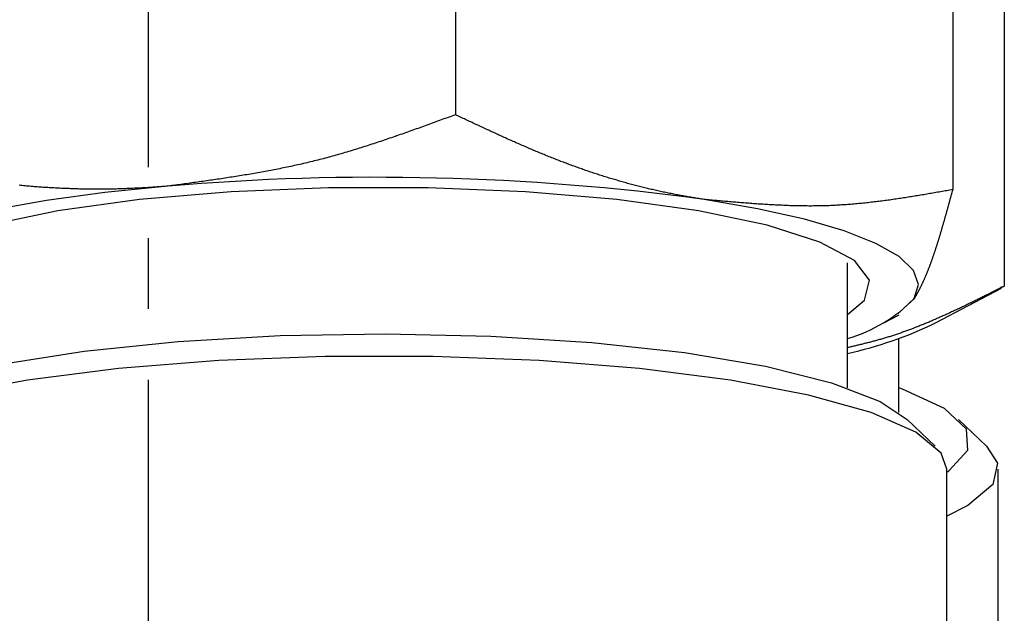
# Model space of a CAD drawing. Extents: x -1151 to -311, y -514 to 674.
# Drawn here: x -833 to -816, y -152 to -141 of the extents above; entities that cross this region are included whole.
import ezdxf

# ---------------------------------------------------------------- set-up
doc = ezdxf.new("R2010")
doc.units = 0
doc.linetypes.add('CENTER1', pattern=[10, 6.25, -1.25, 1.25, -1.25])
doc.layers.add('中心線', color=1, linetype='CONTINUOUS')
doc.layers.add('細線', color=7, linetype='CONTINUOUS')

msp = doc.modelspace()

# ---------------------------------------------------------------- linework, layer by layer
at = {"layer": '中心線', "color": 1, "linetype": 'CENTER1'}
msp.add_line((-830.913, 452.615), (-830.913, -185.913), dxfattribs=at)
at = {"layer": '細線', "linetype": 'CONTINUOUS'}
for p, q in [((-825.494, -132.585), (-825.494, -142.709)), ((-816.721, -133.905), (-816.721, -144.03)), ((-815.814, -135.608), (-815.814, -145.733)), ((-818.581, -147.527), (-818.581, -145.322)), ((-817.03, -146.382), (-815.866, -145.766)), ((-815.876, -145.748), (-815.814, -145.733)), ((-817.683, -146.215), (-817.401, -145.95)), ((-817.936, -146.382), (-817.669, -146.24)), ((-817.675, -147.96), (-817.675, -146.655)), ((-817.035, -148.553), (-817.526, -148.082)), ((-816.129, -148.553), (-816.62, -148.082)), ((-816.826, -164.144), (-816.826, -148.958)), ((-815.92, -164.639), (-815.92, -148.958))]:
    msp.add_line(p, q, dxfattribs=at)
at = {"layer": '細線', "linetype": 'CONTINUOUS', "flags": 128}
for points in [[(-830.56, -143.969), (-831.674, -144.08), (-832.705, -144.219), (-833.636, -144.384), (-834.451, -144.572), (-835.136, -144.779), (-835.68, -145.002), (-836.072, -145.237), (-836.307, -145.481)], [(-818.581, -146.234), (-818.28, -145.977), (-818.191, -145.628), (-818.457, -145.283), (-819.066, -144.955), (-819.995, -144.659), (-821.204, -144.406), (-822.644, -144.206), (-824.257, -144.068), (-825.976, -143.998), (-827.731, -143.998), (-829.45, -144.068), (-831.063, -144.206), (-832.503, -144.406), (-833.713, -144.659), (-834.641, -144.955), (-835.25, -145.283), (-835.516, -145.628), (-835.427, -145.977), (-835.126, -146.234)], [(-817.401, -145.95), (-817.328, -145.702), (-817.418, -145.455), (-817.67, -145.212), (-818.078, -144.978), (-818.637, -144.756), (-819.337, -144.551), (-820.165, -144.366), (-821.107, -144.203)], [(-836.181, -148.082), (-836.171, -148.072), (-835.605, -147.718), (-834.702, -147.392), (-833.498, -147.108), (-832.039, -146.877), (-830.381, -146.706), (-828.586, -146.603), (-826.726, -146.571), (-824.87, -146.613), (-823.09, -146.725), (-821.455, -146.905), (-820.028, -147.144), (-818.863, -147.435), (-818.005, -147.765), (-817.526, -148.082)], [(-816.826, -148.958), (-816.926, -148.677), (-817.373, -148.308), (-818.162, -147.963), (-819.265, -147.654), (-820.643, -147.391), (-822.245, -147.186), (-824.014, -147.044), (-825.885, -146.972), (-827.791, -146.971), (-829.664, -147.043), (-831.435, -147.183), (-833.04, -147.388), (-834.422, -147.649), (-835.53, -147.958), (-836.324, -148.303), (-836.777, -148.671), (-836.881, -148.958)], [(-816.826, -149.014), (-816.795, -148.992), (-816.455, -148.627), (-816.48, -148.255), (-816.87, -147.892), (-817.607, -147.551), (-817.675, -147.527)], [(-816.129, -148.553), (-815.933, -148.854), (-816.015, -149.233), (-816.456, -149.602), (-816.826, -149.787)]]:
    msp.add_lwpolyline(points, dxfattribs=at)
at = {"layer": '細線'}
for points in [[(-825.494, -142.709, 0), (-825.525, -142.721, 0), (-825.556, -142.732, 0), (-825.588, -142.744, 0), (-825.619, -142.755, 0), (-825.65, -142.767, 0), (-825.682, -142.778, 0), (-825.713, -142.79, 0), (-825.744, -142.801, 0), (-825.776, -142.813, 0), (-825.807, -142.824, 0), (-825.838, -142.836, 0), (-825.87, -142.847, 0), (-825.901, -142.858, 0), (-825.932, -142.87, 0), (-825.964, -142.881, 0), (-825.995, -142.893, 0), (-826.026, -142.904, 0), (-826.058, -142.915, 0), (-826.089, -142.927, 0), (-826.121, -142.938, 0), (-826.152, -142.949, 0), (-826.183, -142.96, 0), (-826.215, -142.972, 0), (-826.246, -142.983, 0), (-826.277, -142.994, 0), (-826.309, -143.005, 0), (-826.34, -143.016, 0), (-826.372, -143.027, 0), (-826.403, -143.038, 0), (-826.434, -143.049, 0), (-826.466, -143.06, 0), (-826.497, -143.071, 0), (-826.529, -143.082, 0), (-826.56, -143.093, 0), (-826.592, -143.104, 0), (-826.623, -143.115, 0), (-826.654, -143.125, 0), (-826.686, -143.136, 0), (-826.717, -143.147, 0), (-826.749, -143.157, 0), (-826.78, -143.168, 0), (-826.812, -143.179, 0), (-826.843, -143.189, 0), (-826.875, -143.199, 0), (-826.906, -143.21, 0), (-826.938, -143.22, 0), (-826.969, -143.23, 0), (-827.001, -143.241, 0), (-827.032, -143.251, 0), (-827.064, -143.261, 0), (-827.095, -143.271, 0), (-827.127, -143.281, 0), (-827.159, -143.291, 0), (-827.19, -143.301, 0), (-827.222, -143.311, 0), (-827.253, -143.32, 0), (-827.285, -143.33, 0), (-827.316, -143.34, 0), (-827.348, -143.349, 0), (-827.38, -143.359, 0), (-827.411, -143.368, 0), (-827.443, -143.377, 0), (-827.475, -143.387, 0), (-827.506, -143.396, 0), (-827.538, -143.405, 0), (-827.57, -143.414, 0), (-827.601, -143.423, 0), (-827.633, -143.432, 0), (-827.665, -143.441, 0), (-827.697, -143.45, 0), (-827.728, -143.458, 0), (-827.76, -143.467, 0), (-827.792, -143.475, 0), (-827.824, -143.484, 0), (-827.856, -143.492, 0), (-827.887, -143.5, 0), (-827.919, -143.509, 0), (-827.951, -143.517, 0), (-827.983, -143.525, 0), (-828.015, -143.533, 0), (-828.047, -143.54, 0), (-828.079, -143.548, 0), (-828.11, -143.556, 0), (-828.142, -143.563, 0), (-828.174, -143.571, 0), (-828.206, -143.578, 0), (-828.238, -143.585, 0), (-828.27, -143.593, 0), (-828.302, -143.6, 0), (-828.334, -143.607, 0), (-828.366, -143.614, 0), (-828.398, -143.621, 0), (-828.43, -143.628, 0), (-828.462, -143.634, 0), (-828.494, -143.641, 0), (-828.526, -143.648, 0), (-828.558, -143.654, 0), (-828.59, -143.661, 0), (-828.623, -143.667, 0), (-828.655, -143.673, 0), (-828.687, -143.68, 0), (-828.719, -143.686, 0), (-828.751, -143.692, 0), (-828.783, -143.698, 0), (-828.815, -143.704, 0), (-828.847, -143.71, 0), (-828.88, -143.716, 0), (-828.912, -143.722, 0), (-828.944, -143.728, 0), (-828.976, -143.733, 0), (-829.008, -143.739, 0), (-829.041, -143.745, 0), (-829.073, -143.75, 0), (-829.105, -143.756, 0), (-829.137, -143.761, 0), (-829.169, -143.767, 0), (-829.202, -143.772, 0), (-829.234, -143.777, 0), (-829.266, -143.783, 0), (-829.298, -143.788, 0), (-829.331, -143.793, 0), (-829.363, -143.798, 0), (-829.395, -143.803, 0), (-829.428, -143.808, 0), (-829.46, -143.813, 0), (-829.492, -143.818, 0), (-829.524, -143.823, 0), (-829.557, -143.828, 0), (-829.589, -143.833, 0), (-829.621, -143.838, 0), (-829.654, -143.843, 0), (-829.686, -143.848, 0), (-829.718, -143.852, 0), (-829.751, -143.857, 0), (-829.783, -143.862, 0), (-829.815, -143.866, 0), (-829.848, -143.871, 0), (-829.88, -143.876, 0), (-829.912, -143.88, 0), (-829.945, -143.885, 0), (-829.977, -143.889, 0), (-830.01, -143.894, 0), (-830.042, -143.898, 0), (-830.074, -143.903, 0), (-830.107, -143.907, 0), (-830.139, -143.912, 0), (-830.171, -143.916, 0), (-830.204, -143.921, 0), (-830.236, -143.925, 0), (-830.269, -143.93, 0), (-830.301, -143.934, 0), (-830.333, -143.938, 0), (-830.366, -143.943, 0), (-830.398, -143.947, 0), (-830.431, -143.951, 0), (-830.463, -143.956, 0), (-830.495, -143.96, 0), (-830.528, -143.965, 0), (-830.56, -143.969, 0)], [(-821.107, -144.203, 0), (-821.13, -144.2, 0), (-821.154, -144.196, 0), (-821.177, -144.192, 0), (-821.2, -144.188, 0), (-821.224, -144.185, 0), (-821.247, -144.181, 0), (-821.27, -144.177, 0), (-821.294, -144.173, 0), (-821.317, -144.169, 0), (-821.34, -144.165, 0), (-821.363, -144.161, 0), (-821.387, -144.157, 0), (-821.41, -144.153, 0), (-821.433, -144.149, 0), (-821.457, -144.145, 0), (-821.48, -144.141, 0), (-821.503, -144.137, 0), (-821.527, -144.132, 0), (-821.55, -144.128, 0), (-821.573, -144.124, 0), (-821.596, -144.119, 0), (-821.62, -144.115, 0), (-821.643, -144.11, 0), (-821.666, -144.106, 0), (-821.69, -144.101, 0), (-821.713, -144.096, 0), (-821.736, -144.092, 0), (-821.76, -144.087, 0), (-821.783, -144.082, 0), (-821.806, -144.077, 0), (-821.829, -144.072, 0), (-821.853, -144.067, 0), (-821.876, -144.062, 0), (-821.899, -144.057, 0), (-821.923, -144.052, 0), (-821.946, -144.046, 0), (-821.969, -144.041, 0), (-821.992, -144.036, 0), (-822.016, -144.03, 0), (-822.039, -144.025, 0), (-822.062, -144.02, 0), (-822.086, -144.014, 0), (-822.109, -144.008, 0), (-822.132, -144.003, 0), (-822.155, -143.997, 0), (-822.179, -143.991, 0), (-822.202, -143.986, 0), (-822.225, -143.98, 0), (-822.248, -143.974, 0), (-822.272, -143.968, 0), (-822.295, -143.962, 0), (-822.318, -143.956, 0), (-822.341, -143.95, 0), (-822.365, -143.944, 0), (-822.388, -143.938, 0), (-822.411, -143.931, 0), (-822.434, -143.925, 0), (-822.458, -143.919, 0), (-822.481, -143.912, 0), (-822.504, -143.906, 0), (-822.527, -143.899, 0), (-822.55, -143.893, 0), (-822.574, -143.886, 0), (-822.597, -143.88, 0), (-822.62, -143.873, 0), (-822.643, -143.866, 0), (-822.666, -143.86, 0), (-822.689, -143.853, 0), (-822.713, -143.846, 0), (-822.736, -143.839, 0), (-822.759, -143.832, 0), (-822.782, -143.825, 0), (-822.805, -143.818, 0), (-822.828, -143.811, 0), (-822.852, -143.804, 0), (-822.875, -143.796, 0), (-822.898, -143.789, 0), (-822.921, -143.782, 0), (-822.944, -143.774, 0), (-822.967, -143.767, 0), (-822.99, -143.76, 0), (-823.013, -143.752, 0), (-823.036, -143.744, 0), (-823.06, -143.737, 0), (-823.083, -143.729, 0), (-823.106, -143.721, 0), (-823.129, -143.714, 0), (-823.152, -143.706, 0), (-823.175, -143.698, 0), (-823.198, -143.69, 0), (-823.221, -143.682, 0), (-823.244, -143.674, 0), (-823.267, -143.666, 0), (-823.29, -143.658, 0), (-823.313, -143.65, 0), (-823.336, -143.642, 0), (-823.359, -143.633, 0), (-823.382, -143.625, 0), (-823.405, -143.617, 0), (-823.428, -143.608, 0), (-823.451, -143.6, 0), (-823.474, -143.592, 0), (-823.497, -143.583, 0), (-823.52, -143.574, 0), (-823.543, -143.566, 0), (-823.565, -143.557, 0), (-823.588, -143.548, 0), (-823.611, -143.54, 0), (-823.634, -143.531, 0), (-823.657, -143.522, 0), (-823.68, -143.513, 0), (-823.703, -143.504, 0), (-823.726, -143.495, 0), (-823.749, -143.486, 0), (-823.771, -143.477, 0), (-823.794, -143.468, 0), (-823.817, -143.459, 0), (-823.84, -143.45, 0), (-823.863, -143.441, 0), (-823.885, -143.431, 0), (-823.908, -143.422, 0), (-823.931, -143.413, 0), (-823.954, -143.403, 0), (-823.977, -143.394, 0), (-823.999, -143.384, 0), (-824.022, -143.375, 0), (-824.045, -143.365, 0), (-824.068, -143.356, 0), (-824.09, -143.346, 0), (-824.113, -143.337, 0), (-824.136, -143.327, 0), (-824.159, -143.317, 0), (-824.181, -143.308, 0), (-824.204, -143.298, 0), (-824.227, -143.288, 0), (-824.25, -143.278, 0), (-824.272, -143.269, 0), (-824.295, -143.259, 0), (-824.318, -143.249, 0), (-824.34, -143.239, 0), (-824.363, -143.229, 0), (-824.386, -143.219, 0), (-824.408, -143.209, 0), (-824.431, -143.199, 0), (-824.454, -143.189, 0), (-824.476, -143.179, 0), (-824.499, -143.169, 0), (-824.522, -143.159, 0), (-824.544, -143.149, 0), (-824.567, -143.138, 0), (-824.59, -143.128, 0), (-824.612, -143.118, 0), (-824.635, -143.108, 0), (-824.658, -143.098, 0), (-824.68, -143.087, 0), (-824.703, -143.077, 0), (-824.726, -143.067, 0), (-824.748, -143.056, 0), (-824.771, -143.046, 0), (-824.793, -143.036, 0), (-824.816, -143.025, 0), (-824.839, -143.015, 0), (-824.861, -143.005, 0), (-824.884, -142.994, 0), (-824.906, -142.984, 0), (-824.929, -142.973, 0), (-824.952, -142.963, 0), (-824.974, -142.952, 0), (-824.997, -142.942, 0), (-825.019, -142.931, 0), (-825.042, -142.921, 0), (-825.065, -142.91, 0), (-825.087, -142.9, 0), (-825.11, -142.889, 0), (-825.132, -142.879, 0), (-825.155, -142.868, 0), (-825.178, -142.858, 0), (-825.2, -142.847, 0), (-825.223, -142.837, 0), (-825.245, -142.826, 0), (-825.268, -142.815, 0), (-825.29, -142.805, 0), (-825.313, -142.794, 0), (-825.336, -142.784, 0), (-825.358, -142.773, 0), (-825.381, -142.762, 0), (-825.403, -142.752, 0), (-825.426, -142.741, 0), (-825.448, -142.731, 0), (-825.471, -142.72, 0), (-825.494, -142.709, 0)], [(-830.56, -143.969, 0), (-830.587, -143.971, 0), (-830.614, -143.973, 0), (-830.641, -143.975, 0), (-830.668, -143.977, 0), (-830.695, -143.979, 0), (-830.722, -143.981, 0), (-830.748, -143.983, 0), (-830.775, -143.985, 0), (-830.802, -143.987, 0), (-830.829, -143.989, 0), (-830.856, -143.99, 0), (-830.883, -143.992, 0), (-830.91, -143.994, 0), (-830.937, -143.996, 0), (-830.964, -143.997, 0), (-830.991, -143.999, 0), (-831.018, -144, 0), (-831.045, -144.002, 0), (-831.071, -144.003, 0), (-831.098, -144.005, 0), (-831.125, -144.006, 0), (-831.152, -144.007, 0), (-831.179, -144.009, 0), (-831.206, -144.01, 0), (-831.233, -144.011, 0), (-831.26, -144.012, 0), (-831.287, -144.013, 0), (-831.314, -144.014, 0), (-831.341, -144.015, 0), (-831.367, -144.016, 0), (-831.394, -144.016, 0), (-831.421, -144.017, 0), (-831.448, -144.018, 0), (-831.475, -144.019, 0), (-831.502, -144.019, 0), (-831.529, -144.02, 0), (-831.556, -144.02, 0), (-831.583, -144.021, 0), (-831.61, -144.021, 0), (-831.636, -144.021, 0), (-831.663, -144.022, 0), (-831.69, -144.022, 0), (-831.717, -144.022, 0), (-831.744, -144.022, 0), (-831.771, -144.022, 0), (-831.798, -144.022, 0), (-831.825, -144.022, 0), (-831.851, -144.022, 0), (-831.878, -144.022, 0), (-831.905, -144.022, 0), (-831.932, -144.022, 0), (-831.959, -144.021, 0), (-831.986, -144.021, 0), (-832.012, -144.021, 0), (-832.039, -144.02, 0), (-832.066, -144.02, 0), (-832.093, -144.019, 0), (-832.12, -144.019, 0), (-832.147, -144.018, 0), (-832.173, -144.017, 0), (-832.2, -144.017, 0), (-832.227, -144.016, 0), (-832.254, -144.015, 0), (-832.281, -144.014, 0), (-832.307, -144.013, 0), (-832.334, -144.012, 0), (-832.361, -144.011, 0), (-832.388, -144.01, 0), (-832.414, -144.009, 0), (-832.441, -144.008, 0), (-832.468, -144.007, 0), (-832.495, -144.005, 0), (-832.521, -144.004, 0), (-832.548, -144.003, 0), (-832.575, -144.001, 0), (-832.602, -144, 0), (-832.628, -143.998, 0), (-832.655, -143.996, 0), (-832.682, -143.995, 0), (-832.708, -143.993, 0), (-832.735, -143.991, 0), (-832.762, -143.99, 0), (-832.788, -143.988, 0), (-832.815, -143.986, 0), (-832.842, -143.984, 0), (-832.868, -143.982, 0), (-832.895, -143.98, 0), (-832.922, -143.978, 0), (-832.948, -143.976, 0), (-832.975, -143.973, 0), (-833.002, -143.971, 0), (-833.028, -143.969, 0), (-833.055, -143.967, 0), (-833.081, -143.964, 0), (-833.108, -143.962, 0), (-833.134, -143.959, 0), (-833.161, -143.957, 0), (-833.188, -143.954, 0)], [(-816.721, -144.03, 0), (-816.748, -144.035, 0), (-816.775, -144.039, 0), (-816.802, -144.044, 0), (-816.829, -144.049, 0), (-816.856, -144.054, 0), (-816.883, -144.058, 0), (-816.911, -144.063, 0), (-816.938, -144.068, 0), (-816.965, -144.073, 0), (-816.992, -144.077, 0), (-817.019, -144.082, 0), (-817.046, -144.087, 0), (-817.073, -144.092, 0), (-817.101, -144.096, 0), (-817.128, -144.101, 0), (-817.155, -144.106, 0), (-817.182, -144.11, 0), (-817.209, -144.115, 0), (-817.236, -144.119, 0), (-817.263, -144.124, 0), (-817.291, -144.129, 0), (-817.318, -144.133, 0), (-817.345, -144.138, 0), (-817.372, -144.142, 0), (-817.399, -144.146, 0), (-817.426, -144.151, 0), (-817.454, -144.155, 0), (-817.481, -144.16, 0), (-817.508, -144.164, 0), (-817.535, -144.168, 0), (-817.562, -144.172, 0), (-817.59, -144.177, 0), (-817.617, -144.181, 0), (-817.644, -144.185, 0), (-817.671, -144.189, 0), (-817.698, -144.193, 0), (-817.726, -144.197, 0), (-817.753, -144.201, 0), (-817.78, -144.205, 0), (-817.807, -144.209, 0), (-817.835, -144.213, 0), (-817.862, -144.216, 0), (-817.889, -144.22, 0), (-817.916, -144.224, 0), (-817.944, -144.227, 0), (-817.971, -144.231, 0), (-817.998, -144.235, 0), (-818.026, -144.238, 0), (-818.053, -144.241, 0), (-818.08, -144.245, 0), (-818.107, -144.248, 0), (-818.135, -144.251, 0), (-818.162, -144.254, 0), (-818.189, -144.258, 0), (-818.217, -144.261, 0), (-818.244, -144.264, 0), (-818.272, -144.266, 0), (-818.299, -144.269, 0), (-818.326, -144.272, 0), (-818.354, -144.275, 0), (-818.381, -144.277, 0), (-818.408, -144.28, 0), (-818.436, -144.283, 0), (-818.463, -144.285, 0), (-818.491, -144.287, 0), (-818.518, -144.29, 0), (-818.546, -144.292, 0), (-818.573, -144.294, 0), (-818.601, -144.296, 0), (-818.628, -144.298, 0), (-818.656, -144.3, 0), (-818.683, -144.301, 0), (-818.711, -144.303, 0), (-818.738, -144.305, 0), (-818.766, -144.306, 0), (-818.793, -144.308, 0), (-818.821, -144.309, 0), (-818.848, -144.31, 0), (-818.876, -144.311, 0), (-818.903, -144.313, 0), (-818.931, -144.314, 0), (-818.959, -144.314, 0), (-818.986, -144.315, 0), (-819.014, -144.316, 0), (-819.042, -144.317, 0), (-819.069, -144.317, 0), (-819.097, -144.318, 0), (-819.125, -144.318, 0), (-819.152, -144.318, 0), (-819.18, -144.318, 0), (-819.208, -144.319, 0), (-819.235, -144.319, 0), (-819.263, -144.319, 0), (-819.291, -144.318, 0), (-819.319, -144.318, 0), (-819.346, -144.318, 0), (-819.374, -144.318, 0), (-819.402, -144.317, 0), (-819.43, -144.317, 0), (-819.457, -144.316, 0), (-819.485, -144.316, 0), (-819.513, -144.315, 0), (-819.541, -144.314, 0), (-819.569, -144.313, 0), (-819.597, -144.313, 0), (-819.624, -144.312, 0), (-819.652, -144.311, 0), (-819.68, -144.31, 0), (-819.708, -144.309, 0), (-819.736, -144.307, 0), (-819.764, -144.306, 0), (-819.792, -144.305, 0), (-819.819, -144.303, 0), (-819.847, -144.302, 0), (-819.875, -144.301, 0), (-819.903, -144.299, 0), (-819.931, -144.298, 0), (-819.959, -144.296, 0), (-819.987, -144.294, 0), (-820.015, -144.293, 0), (-820.043, -144.291, 0), (-820.071, -144.289, 0), (-820.099, -144.287, 0), (-820.127, -144.286, 0), (-820.155, -144.284, 0), (-820.183, -144.282, 0), (-820.211, -144.28, 0), (-820.238, -144.278, 0), (-820.266, -144.276, 0), (-820.294, -144.274, 0), (-820.322, -144.271, 0), (-820.35, -144.269, 0), (-820.378, -144.267, 0), (-820.406, -144.265, 0), (-820.434, -144.263, 0), (-820.462, -144.26, 0), (-820.49, -144.258, 0), (-820.518, -144.256, 0), (-820.546, -144.253, 0), (-820.574, -144.251, 0), (-820.602, -144.249, 0), (-820.631, -144.246, 0), (-820.659, -144.244, 0), (-820.687, -144.241, 0), (-820.715, -144.239, 0), (-820.743, -144.237, 0), (-820.771, -144.234, 0), (-820.799, -144.232, 0), (-820.827, -144.229, 0), (-820.855, -144.226, 0), (-820.883, -144.224, 0), (-820.911, -144.221, 0), (-820.939, -144.219, 0), (-820.967, -144.216, 0), (-820.995, -144.214, 0), (-821.023, -144.211, 0), (-821.051, -144.208, 0), (-821.079, -144.206, 0), (-821.107, -144.203, 0)], [(-817.401, -145.95, 0), (-817.397, -145.944, 0), (-817.393, -145.938, 0), (-817.39, -145.932, 0), (-817.386, -145.926, 0), (-817.383, -145.92, 0), (-817.379, -145.914, 0), (-817.375, -145.907, 0), (-817.372, -145.901, 0), (-817.368, -145.895, 0), (-817.365, -145.889, 0), (-817.361, -145.883, 0), (-817.357, -145.877, 0), (-817.354, -145.87, 0), (-817.35, -145.864, 0), (-817.347, -145.858, 0), (-817.343, -145.851, 0), (-817.339, -145.845, 0), (-817.336, -145.838, 0), (-817.332, -145.831, 0), (-817.328, -145.825, 0), (-817.325, -145.818, 0), (-817.321, -145.811, 0), (-817.318, -145.804, 0), (-817.314, -145.798, 0), (-817.31, -145.791, 0), (-817.307, -145.784, 0), (-817.303, -145.777, 0), (-817.3, -145.77, 0), (-817.296, -145.763, 0), (-817.292, -145.755, 0), (-817.289, -145.748, 0), (-817.285, -145.741, 0), (-817.282, -145.734, 0), (-817.278, -145.726, 0), (-817.274, -145.719, 0), (-817.271, -145.711, 0), (-817.267, -145.704, 0), (-817.263, -145.696, 0), (-817.26, -145.689, 0), (-817.256, -145.681, 0), (-817.253, -145.673, 0), (-817.249, -145.665, 0), (-817.245, -145.657, 0), (-817.242, -145.65, 0), (-817.238, -145.642, 0), (-817.235, -145.634, 0), (-817.231, -145.626, 0), (-817.227, -145.618, 0), (-817.224, -145.609, 0), (-817.22, -145.601, 0), (-817.217, -145.593, 0), (-817.213, -145.585, 0), (-817.209, -145.576, 0), (-817.206, -145.568, 0), (-817.202, -145.56, 0), (-817.199, -145.551, 0), (-817.195, -145.543, 0), (-817.191, -145.534, 0), (-817.188, -145.525, 0), (-817.184, -145.517, 0), (-817.181, -145.508, 0), (-817.177, -145.499, 0), (-817.173, -145.49, 0), (-817.17, -145.481, 0), (-817.166, -145.472, 0), (-817.163, -145.464, 0), (-817.159, -145.454, 0), (-817.155, -145.445, 0), (-817.152, -145.436, 0), (-817.148, -145.427, 0), (-817.145, -145.418, 0), (-817.141, -145.409, 0), (-817.137, -145.399, 0), (-817.134, -145.39, 0), (-817.13, -145.381, 0), (-817.127, -145.371, 0), (-817.123, -145.362, 0), (-817.12, -145.352, 0), (-817.116, -145.342, 0), (-817.112, -145.333, 0), (-817.109, -145.323, 0), (-817.105, -145.313, 0), (-817.102, -145.303, 0), (-817.098, -145.294, 0), (-817.094, -145.284, 0), (-817.091, -145.274, 0), (-817.087, -145.264, 0), (-817.084, -145.254, 0), (-817.08, -145.244, 0), (-817.077, -145.233, 0), (-817.073, -145.223, 0), (-817.069, -145.213, 0), (-817.066, -145.203, 0), (-817.062, -145.192, 0), (-817.059, -145.182, 0), (-817.055, -145.172, 0), (-817.052, -145.161, 0), (-817.048, -145.151, 0), (-817.044, -145.14, 0), (-817.041, -145.129, 0), (-817.037, -145.119, 0), (-817.034, -145.108, 0), (-817.03, -145.097, 0), (-817.027, -145.087, 0), (-817.023, -145.076, 0), (-817.02, -145.065, 0), (-817.016, -145.054, 0), (-817.013, -145.043, 0), (-817.009, -145.032, 0), (-817.005, -145.021, 0), (-817.002, -145.01, 0), (-816.998, -144.999, 0), (-816.995, -144.987, 0), (-816.991, -144.976, 0), (-816.988, -144.965, 0), (-816.984, -144.953, 0), (-816.981, -144.942, 0), (-816.977, -144.931, 0), (-816.974, -144.919, 0), (-816.97, -144.908, 0), (-816.966, -144.896, 0), (-816.963, -144.885, 0), (-816.959, -144.873, 0), (-816.956, -144.862, 0), (-816.952, -144.85, 0), (-816.949, -144.838, 0), (-816.945, -144.827, 0), (-816.942, -144.815, 0), (-816.938, -144.803, 0), (-816.935, -144.791, 0), (-816.931, -144.779, 0), (-816.928, -144.767, 0), (-816.924, -144.756, 0), (-816.921, -144.744, 0), (-816.917, -144.732, 0), (-816.914, -144.72, 0), (-816.91, -144.708, 0), (-816.907, -144.696, 0), (-816.903, -144.683, 0), (-816.899, -144.671, 0), (-816.896, -144.659, 0), (-816.892, -144.647, 0), (-816.889, -144.635, 0), (-816.885, -144.623, 0), (-816.882, -144.61, 0), (-816.878, -144.598, 0), (-816.875, -144.586, 0), (-816.871, -144.574, 0), (-816.868, -144.561, 0), (-816.864, -144.549, 0), (-816.861, -144.536, 0), (-816.857, -144.524, 0), (-816.854, -144.512, 0), (-816.85, -144.499, 0), (-816.847, -144.487, 0), (-816.843, -144.474, 0), (-816.84, -144.462, 0), (-816.836, -144.449, 0), (-816.833, -144.437, 0), (-816.829, -144.424, 0), (-816.826, -144.412, 0), (-816.822, -144.399, 0), (-816.819, -144.386, 0), (-816.815, -144.374, 0), (-816.812, -144.361, 0), (-816.808, -144.349, 0), (-816.805, -144.336, 0), (-816.801, -144.323, 0), (-816.798, -144.311, 0), (-816.794, -144.298, 0), (-816.791, -144.285, 0), (-816.787, -144.272, 0), (-816.784, -144.26, 0), (-816.78, -144.247, 0), (-816.777, -144.234, 0), (-816.773, -144.222, 0), (-816.77, -144.209, 0), (-816.766, -144.196, 0), (-816.763, -144.183, 0), (-816.759, -144.171, 0), (-816.756, -144.158, 0), (-816.752, -144.145, 0), (-816.749, -144.132, 0), (-816.745, -144.119, 0), (-816.742, -144.107, 0), (-816.738, -144.094, 0), (-816.735, -144.081, 0), (-816.731, -144.068, 0), (-816.728, -144.055, 0), (-816.724, -144.043, 0), (-816.721, -144.03, 0)], [(-815.814, -145.733, 0), (-815.831, -145.742, 0), (-815.848, -145.75, 0), (-815.866, -145.759, 0), (-815.883, -145.768, 0), (-815.9, -145.776, 0), (-815.917, -145.785, 0), (-815.934, -145.794, 0), (-815.951, -145.802, 0), (-815.969, -145.811, 0), (-815.986, -145.82, 0), (-816.003, -145.828, 0), (-816.02, -145.837, 0), (-816.037, -145.845, 0), (-816.055, -145.854, 0), (-816.072, -145.863, 0), (-816.089, -145.871, 0), (-816.106, -145.88, 0), (-816.123, -145.888, 0), (-816.14, -145.897, 0), (-816.158, -145.906, 0), (-816.175, -145.914, 0), (-816.192, -145.923, 0), (-816.209, -145.931, 0), (-816.226, -145.94, 0), (-816.243, -145.948, 0), (-816.261, -145.957, 0), (-816.278, -145.965, 0), (-816.295, -145.974, 0), (-816.312, -145.982, 0), (-816.329, -145.991, 0), (-816.347, -145.999, 0), (-816.364, -146.008, 0), (-816.381, -146.016, 0), (-816.398, -146.024, 0), (-816.415, -146.033, 0), (-816.433, -146.041, 0), (-816.45, -146.049, 0), (-816.467, -146.058, 0), (-816.484, -146.066, 0), (-816.501, -146.074, 0), (-816.519, -146.083, 0), (-816.536, -146.091, 0), (-816.553, -146.099, 0), (-816.57, -146.107, 0), (-816.588, -146.116, 0), (-816.605, -146.124, 0), (-816.622, -146.132, 0), (-816.639, -146.14, 0), (-816.656, -146.148, 0), (-816.674, -146.156, 0), (-816.691, -146.164, 0), (-816.708, -146.172, 0), (-816.725, -146.18, 0), (-816.743, -146.188, 0), (-816.76, -146.196, 0), (-816.777, -146.204, 0), (-816.794, -146.212, 0), (-816.812, -146.22, 0), (-816.829, -146.228, 0), (-816.846, -146.236, 0), (-816.863, -146.244, 0), (-816.881, -146.251, 0), (-816.898, -146.259, 0), (-816.915, -146.267, 0), (-816.933, -146.275, 0), (-816.95, -146.282, 0), (-816.967, -146.29, 0), (-816.985, -146.298, 0), (-817.002, -146.305, 0), (-817.019, -146.313, 0), (-817.036, -146.32, 0), (-817.054, -146.328, 0), (-817.071, -146.335, 0), (-817.088, -146.343, 0), (-817.106, -146.35, 0), (-817.123, -146.357, 0), (-817.14, -146.365, 0), (-817.158, -146.372, 0), (-817.175, -146.379, 0), (-817.192, -146.386, 0), (-817.21, -146.394, 0), (-817.227, -146.401, 0), (-817.245, -146.408, 0), (-817.262, -146.415, 0), (-817.279, -146.422, 0), (-817.297, -146.429, 0), (-817.314, -146.436, 0), (-817.331, -146.443, 0), (-817.349, -146.45, 0), (-817.366, -146.456, 0), (-817.384, -146.463, 0), (-817.401, -146.47, 0), (-817.418, -146.477, 0), (-817.436, -146.483, 0), (-817.453, -146.49, 0), (-817.471, -146.496, 0), (-817.488, -146.503, 0), (-817.506, -146.509, 0), (-817.523, -146.516, 0), (-817.541, -146.522, 0), (-817.558, -146.529, 0), (-817.575, -146.535, 0), (-817.593, -146.541, 0), (-817.61, -146.547, 0), (-817.628, -146.554, 0), (-817.645, -146.56, 0), (-817.663, -146.566, 0), (-817.68, -146.572, 0), (-817.698, -146.578, 0), (-817.715, -146.584, 0), (-817.733, -146.59, 0), (-817.75, -146.595, 0), (-817.768, -146.601, 0), (-817.786, -146.607, 0), (-817.803, -146.612, 0), (-817.821, -146.618, 0), (-817.838, -146.624, 0), (-817.856, -146.629, 0), (-817.873, -146.635, 0), (-817.891, -146.64, 0), (-817.909, -146.645, 0), (-817.926, -146.651, 0), (-817.944, -146.656, 0), (-817.961, -146.661, 0), (-817.979, -146.666, 0), (-817.997, -146.671, 0), (-818.014, -146.676, 0), (-818.032, -146.681, 0), (-818.05, -146.686, 0), (-818.067, -146.691, 0), (-818.085, -146.696, 0), (-818.103, -146.7, 0), (-818.12, -146.705, 0), (-818.138, -146.71, 0), (-818.156, -146.714, 0), (-818.173, -146.719, 0), (-818.191, -146.724, 0), (-818.209, -146.728, 0), (-818.226, -146.733, 0), (-818.244, -146.737, 0), (-818.262, -146.741, 0), (-818.28, -146.746, 0), (-818.297, -146.75, 0), (-818.315, -146.755, 0), (-818.333, -146.759, 0), (-818.35, -146.763, 0), (-818.368, -146.767, 0), (-818.386, -146.772, 0), (-818.404, -146.776, 0), (-818.421, -146.78, 0), (-818.439, -146.784, 0), (-818.457, -146.789, 0), (-818.475, -146.793, 0), (-818.492, -146.797, 0), (-818.51, -146.801, 0), (-818.528, -146.805, 0), (-818.546, -146.809, 0), (-818.563, -146.814, 0), (-818.581, -146.818, 0)]]:
    msp.add_polyline3d(points, dxfattribs=at)
at = {"layer": '細線', "linetype": 'CONTINUOUS'}
for centre, radius, start, end in [((-826.9, -187.083), 43.27, 82.3065, 94.8525), ((-819.315, -144.086), 2.672, 285.9557, 315.7814), ((-820.09, -140.028), 7.053, 282.3566, 295.719)]:
    msp.add_arc(centre, radius, start, end, dxfattribs=at)

doc.saveas('drawing.dxf')
